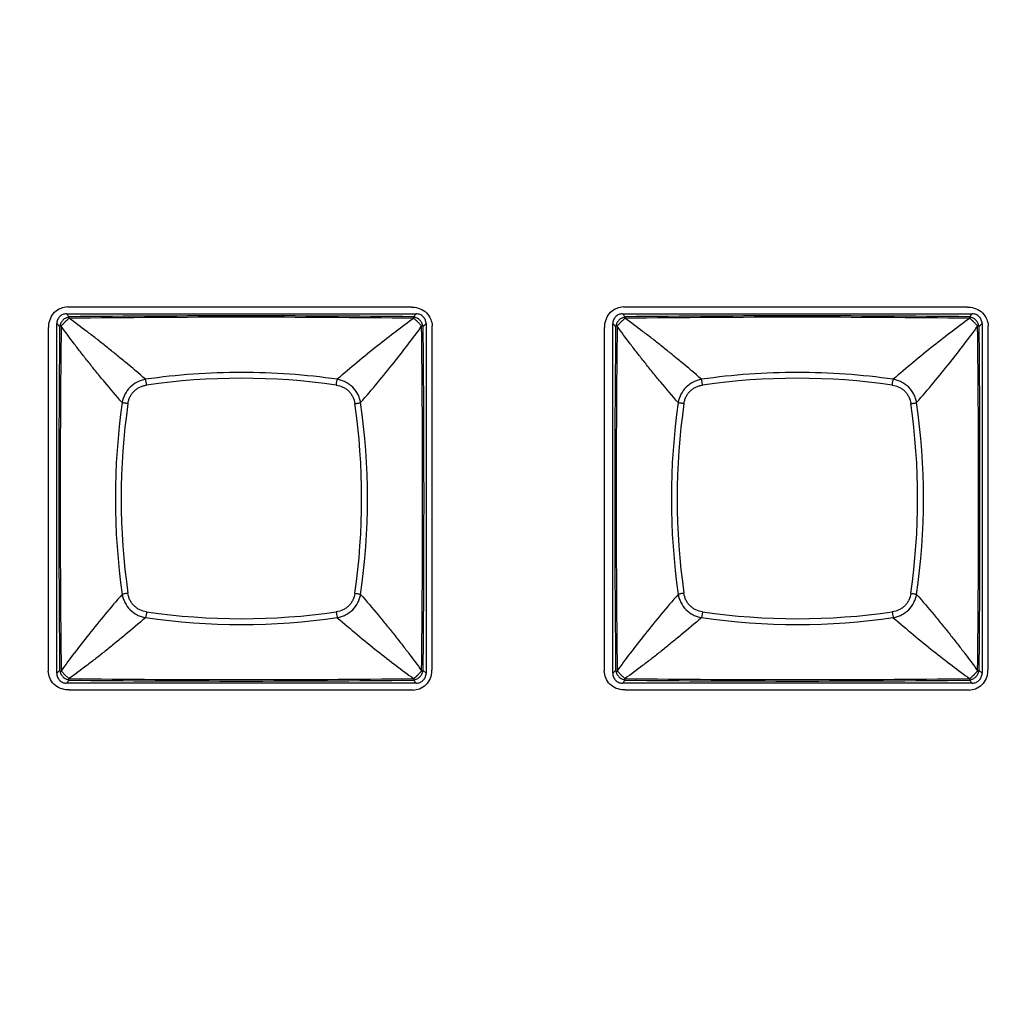
# Model space of a CAD drawing. Units: millimetres. Extents: x 16922 to 18643, y -9887 to -9011.
# Drawn here: x 17547 to 17597, y -9325 to -9276 of the extents above; entities that cross this region are included whole.
import ezdxf

# ---------------------------------------------------------------- set-up
doc = ezdxf.new("R2010")
doc.units = ezdxf.units.MM
doc.header["$LTSCALE"] = 30.734
doc.header["$PDMODE"] = 3
doc.header["$PDSIZE"] = 8
doc.layers.get('0').update_dxf_attribs({"linetype": 'CONTINUOUS'})
doc.layers.get('Defpoints').update_dxf_attribs({"linetype": 'CONTINUOUS'})
doc.dimstyles.get("Standard").update_dxf_attribs({"dimscale": 5, "dimtxt": 3.5, "dimasz": 2.5, "dimexe": 1.5, "dimexo": 1, "dimtad": 1, "dimdec": 1, "dimdsep": 46, "dimtxsty": 'Standard', "dimcen": 0.09, "dimadec": 0, "dimazin": 0, "dimtp": 0.1, "dimtm": 0.1, "dimtfac": 1, "dimtdec": 1, "dimtofl": 0, "dimtmove": 0, "dimatfit": 3, "dimfxl": 1, "dimtolj": 1, "dimarcsym": 0})

# ---------------------------------------------------------------- blocks, each defined once
blk = doc.blocks.new('*D0')
at = {"color": 0, "lineweight": -2, "transparency": 16777216}
for p, q in [((16985.862, -9373.125), (16985.862, -9176.532)), ((17772.534, -9373.125), (17772.534, -9176.532)), ((16998.362, -9184.032), (17760.034, -9184.032))]:
    blk.add_line(p, q, dxfattribs=at)
at = {"color": 0, "transparency": 16777216}
for points in [[(16998.362, -9181.948), (16998.362, -9186.115), (16985.862, -9184.032)], [(17760.034, -9181.948), (17760.034, -9186.115), (17772.534, -9184.032)]]:
    blk.add_solid(points, dxfattribs=at)
at = {"layer": 'Defpoints', "color": 0, "transparency": 16777216}
for p in [(17772.534, -9184.032), (16985.862, -9378.125), (17772.534, -9378.125)]:
    blk.add_point(p, dxfattribs=at)
at = {"color": 0, "lineweight": 13, "transparency": 16777216, "insert": (17379.198, -9172.057), "char_height": 17.5, "attachment_point": 5}
blk.add_mtext('\\A1;787', dxfattribs=at)

msp = doc.modelspace()

# ---------------------------------------------------------------- linework, layer by layer
at = {"color": 7, "linetype": 'Continuous'}
for p, q in [((17549.49, -9290.894), (17567.105, -9290.894)), ((17549.632, -9291.04), (17549.49, -9290.894)), ((17549.537, -9290.545), (17566.861, -9290.545)), ((17566.963, -9291.04), (17567.105, -9290.894)), ((17577.49, -9290.894), (17595.105, -9290.894)), ((17577.632, -9291.04), (17577.49, -9290.894)), ((17577.537, -9290.545), (17594.861, -9290.545)), ((17594.963, -9291.04), (17595.105, -9290.894)), ((17548.998, -9309.001), (17548.998, -9291.387)), ((17549.144, -9291.528), (17548.998, -9291.387)), ((17566.973, -9291.12), (17566.995, -9291.112)), ((17567.598, -9291.387), (17567.452, -9291.528)), ((17567.598, -9291.387), (17567.598, -9309.001)), ((17576.998, -9309.001), (17576.998, -9291.387)), ((17577.144, -9291.528), (17576.998, -9291.387)), ((17594.973, -9291.12), (17594.995, -9291.112)), ((17595.598, -9291.387), (17595.452, -9291.528)), ((17595.598, -9291.387), (17595.598, -9309.001)), ((17548.588, -9308.899), (17548.588, -9291.576)), ((17549.224, -9291.519), (17549.216, -9291.496)), ((17567.892, -9291.495), (17567.892, -9308.818)), ((17576.588, -9308.899), (17576.588, -9291.576)), ((17577.224, -9291.519), (17577.216, -9291.496)), ((17595.892, -9291.495), (17595.892, -9308.818)), ((17549.144, -9308.86), (17548.998, -9309.001)), ((17567.452, -9308.86), (17567.598, -9309.001)), ((17577.144, -9308.86), (17576.998, -9309.001)), ((17595.452, -9308.86), (17595.598, -9309.001)), ((17549.632, -9309.348), (17549.49, -9309.494)), ((17567.105, -9309.494), (17549.49, -9309.494)), ((17549.622, -9309.268), (17549.6, -9309.276)), ((17566.963, -9309.348), (17567.105, -9309.494)), ((17566.996, -9309.276), (17566.973, -9309.268)), ((17577.632, -9309.348), (17577.49, -9309.494)), ((17595.105, -9309.494), (17577.49, -9309.494)), ((17577.622, -9309.268), (17577.6, -9309.276)), ((17594.963, -9309.348), (17595.105, -9309.494)), ((17594.996, -9309.276), (17594.973, -9309.268)), ((17566.942, -9309.849), (17549.619, -9309.849)), ((17594.942, -9309.849), (17577.619, -9309.849))]:
    msp.add_line(p, q, dxfattribs=at)
for centre, radius, start, end in [((17549.039, -9292.832), 1.808, 71.193, 71.9326), ((17558.297, -9998.054), 706.988, 89.296884, 90.703039), ((17558.298, -10193.584), 902.586, 89.449914, 90.55011), ((17577.039, -9292.832), 1.808, 71.193, 71.9326), ((17586.297, -9998.054), 706.988, 89.296884, 90.703039), ((17586.298, -10193.584), 902.586, 89.449914, 90.55011), ((18451.675, -9300.194), 902.573, 179.449906, 180.550118), ((18255.945, -9300.194), 706.775, 179.296705, 180.703285), ((17564.63, -9290.594), 2.893, 341.3581, 341.8209), ((16860.152, -9300.194), 707.273, 359.297229, 0.702817), ((16664.933, -9300.194), 902.561, 359.449871, 0.550096), ((18479.675, -9300.194), 902.573, 179.449906, 180.550118), ((18283.945, -9300.194), 706.775, 179.296705, 180.703285), ((17592.63, -9290.594), 2.893, 341.3581, 341.8209), ((16888.152, -9300.194), 707.273, 359.297229, 0.702817), ((16692.933, -9300.194), 902.561, 359.449871, 0.550096), ((17558.298, -9327.669), 33.531, 81.8111, 98.1889), ((17586.298, -9327.669), 33.531, 81.8111, 98.1889), ((17586.043, -9300.194), 34.093, 171.8551, 188.1449), ((17585.773, -9300.194), 33.531, 171.8111, 188.1889), ((17530.823, -9300.194), 33.531, 351.8111, 8.1889), ((17530.553, -9300.194), 34.094, 351.8551, 8.1449), ((17614.043, -9300.194), 34.093, 171.8551, 188.1449), ((17613.773, -9300.194), 33.531, 171.8111, 188.1889), ((17558.823, -9300.194), 33.531, 351.8111, 8.1889), ((17558.553, -9300.194), 34.094, 351.8551, 8.1449), ((17558.298, -9272.449), 34.093, 261.8551, 278.145), ((17558.298, -9272.719), 33.531, 261.8111, 278.1889), ((17586.298, -9272.449), 34.093, 261.8551, 278.145), ((17586.298, -9272.719), 33.531, 261.8111, 278.1889), ((17549.447, -9308.702), 0.341, 207.4212, 211.7926), ((17553.624, -9310.358), 4.646, 161.3072, 161.5945), ((17564.095, -9309.972), 3.457, 18.2208, 18.6077), ((17577.447, -9308.702), 0.341, 207.4212, 211.7926), ((17581.624, -9310.358), 4.646, 161.3072, 161.5945), ((17592.095, -9309.972), 3.457, 18.2208, 18.6077), ((17558.297, -8602.151), 707.17, 269.297124, 270.702915), ((17558.298, -8406.672), 902.718, 269.449986, 270.550021), ((17586.297, -8602.151), 707.17, 269.297124, 270.702915), ((17586.298, -8406.672), 902.718, 269.449986, 270.550021)]:
    msp.add_arc(centre, radius, start, end, dxfattribs=at)
for points, knots in [([(17548.604, -9291.575), (17548.603, -9291.557), (17548.596, -9291.276), (17548.759, -9290.868), (17549.189, -9290.59), (17549.426, -9290.538), (17549.537, -9290.532)], [0, 0, 0, 0, 0.035484, 0.536531, 0.787054, 1, 1, 1, 1]), ([(17549.49, -9290.894), (17549.426, -9290.894), (17549.296, -9290.919), (17549.132, -9291.028), (17549.023, -9291.193), (17548.998, -9291.323), (17548.998, -9291.387)], [0, 0, 0, 0, 0.250057, 0.500008, 0.749957, 1, 1, 1, 1]), ([(17566.861, -9290.562), (17566.88, -9290.561), (17567.161, -9290.553), (17567.569, -9290.716), (17567.847, -9291.147), (17567.899, -9291.384), (17567.905, -9291.494)], [0, 0, 0, 0, 0.035484, 0.536531, 0.787054, 1, 1, 1, 1]), ([(17567.598, -9291.387), (17567.598, -9291.323), (17567.573, -9291.193), (17567.463, -9291.028), (17567.299, -9290.919), (17567.169, -9290.894), (17567.105, -9290.894)], [0, 0, 0, 0, 0.250055, 0.500007, 0.749955, 1, 1, 1, 1]), ([(17576.604, -9291.575), (17576.603, -9291.557), (17576.596, -9291.276), (17576.759, -9290.868), (17577.189, -9290.59), (17577.426, -9290.538), (17577.537, -9290.532)], [0, 0, 0, 0, 0.035484, 0.536531, 0.787054, 1, 1, 1, 1]), ([(17577.49, -9290.894), (17577.426, -9290.894), (17577.296, -9290.919), (17577.132, -9291.028), (17577.023, -9291.193), (17576.998, -9291.323), (17576.998, -9291.387)], [0, 0, 0, 0, 0.250057, 0.500008, 0.749957, 1, 1, 1, 1]), ([(17594.861, -9290.562), (17594.88, -9290.561), (17595.161, -9290.553), (17595.569, -9290.716), (17595.847, -9291.147), (17595.899, -9291.384), (17595.905, -9291.494)], [0, 0, 0, 0, 0.035484, 0.536531, 0.787054, 1, 1, 1, 1]), ([(17595.598, -9291.387), (17595.598, -9291.323), (17595.573, -9291.193), (17595.463, -9291.028), (17595.299, -9290.919), (17595.169, -9290.894), (17595.105, -9290.894)], [0, 0, 0, 0, 0.250055, 0.500007, 0.749955, 1, 1, 1, 1]), ([(17549.609, -9291.053), (17549.584, -9291.058), (17549.53, -9291.072), (17549.425, -9291.115), (17549.304, -9291.2), (17549.218, -9291.321), (17549.175, -9291.427), (17549.162, -9291.48), (17549.156, -9291.506)], [0, 0, 0, 0, 0.116651, 0.24245, 0.500005, 0.757561, 0.883357, 1, 1, 1, 1]), ([(17549.471, -9291.247), (17549.465, -9291.254), (17549.451, -9291.266), (17549.43, -9291.285), (17549.41, -9291.305), (17549.39, -9291.325), (17549.371, -9291.346), (17549.352, -9291.366), (17549.334, -9291.385), (17549.317, -9291.404), (17549.301, -9291.422), (17549.283, -9291.444), (17549.263, -9291.466), (17549.239, -9291.486), (17549.223, -9291.494), (17549.216, -9291.497)], [0, 0, 0, 0, 0.076092, 0.155638, 0.234558, 0.313959, 0.392802, 0.469768, 0.543612, 0.614107, 0.68158, 0.745067, 0.853581, 0.936345, 1, 1, 1, 1]), ([(17549.6, -9291.112), (17549.598, -9291.117), (17549.594, -9291.126), (17549.586, -9291.139), (17549.574, -9291.154), (17549.551, -9291.176), (17549.516, -9291.207), (17549.486, -9291.233), (17549.471, -9291.247)], [0, 0, 0, 0, 0.07246, 0.155499, 0.25529, 0.373551, 0.660994, 1, 1, 1, 1]), ([(17549.609, -9291.053), (17549.604, -9291.056), (17549.598, -9291.062), (17549.593, -9291.072), (17549.591, -9291.08), (17549.591, -9291.086), (17549.591, -9291.091), (17549.592, -9291.095), (17549.593, -9291.1), (17549.594, -9291.103), (17549.595, -9291.106), (17549.596, -9291.108), (17549.597, -9291.109), (17549.598, -9291.11), (17549.599, -9291.111), (17549.6, -9291.112), (17549.6, -9291.112), (17549.6, -9291.112)], [0, 0, 0, 0, 0.260963, 0.373209, 0.483416, 0.596225, 0.654791, 0.715327, 0.778334, 0.844552, 0.879295, 0.9156, 0.934527, 0.954562, 0.97503, 0.989268, 1, 1, 1, 1]), ([(17549.632, -9291.04), (17549.626, -9291.043), (17549.619, -9291.047), (17549.611, -9291.052), (17549.609, -9291.053)], [0, 0, 0, 0, 0.746369, 1, 1, 1, 1]), ([(17553.468, -9294.189), (17553.127, -9293.891), (17552.617, -9293.459), (17551.938, -9292.902), (17551.451, -9292.509), (17550.975, -9292.134), (17550.37, -9291.67), (17549.919, -9291.335), (17549.622, -9291.12)], [0, 0, 0, 0, 0.275903, 0.407596, 0.534884, 0.65781, 0.776419, 1, 1, 1, 1]), ([(17566.973, -9291.12), (17566.675, -9291.335), (17566.063, -9291.79), (17564.769, -9292.798), (17563.791, -9293.614), (17563.128, -9294.189)], [0, 0, 0, 0, 0.223645, 0.46514, 1, 1, 1, 1]), ([(17566.986, -9291.053), (17566.984, -9291.052), (17566.977, -9291.047), (17566.969, -9291.043), (17566.963, -9291.04)], [0, 0, 0, 0, 0.253846, 1, 1, 1, 1]), ([(17567.439, -9291.506), (17567.433, -9291.48), (17567.42, -9291.426), (17567.377, -9291.321), (17567.291, -9291.2), (17567.171, -9291.115), (17567.065, -9291.072), (17567.012, -9291.058), (17566.986, -9291.053)], [0, 0, 0, 0, 0.116698, 0.242484, 0.500006, 0.757528, 0.883311, 1, 1, 1, 1]), ([(17566.995, -9291.112), (17566.995, -9291.112), (17566.996, -9291.112), (17566.998, -9291.11), (17566.999, -9291.108), (17567.001, -9291.104), (17567.003, -9291.1), (17567.004, -9291.094), (17567.005, -9291.087), (17567.004, -9291.077), (17566.999, -9291.064), (17566.991, -9291.056), (17566.986, -9291.053)], [0, 0, 0, 0, 0.02478, 0.045845, 0.084597, 0.155569, 0.221827, 0.284889, 0.404008, 0.516971, 0.738595, 1, 1, 1, 1]), ([(17567.245, -9291.368), (17567.233, -9291.354), (17567.207, -9291.327), (17567.174, -9291.293), (17567.146, -9291.267), (17567.126, -9291.249), (17567.107, -9291.231), (17567.082, -9291.208), (17567.054, -9291.185), (17567.025, -9291.159), (17567.006, -9291.135), (17566.998, -9291.119), (17566.995, -9291.112)], [0, 0, 0, 0, 0.155262, 0.314192, 0.392991, 0.470007, 0.543922, 0.61454, 0.745705, 0.854077, 0.93627, 1, 1, 1, 1]), ([(17567.379, -9291.497), (17567.375, -9291.495), (17567.366, -9291.491), (17567.353, -9291.482), (17567.338, -9291.47), (17567.316, -9291.448), (17567.285, -9291.413), (17567.26, -9291.383), (17567.245, -9291.368)], [0, 0, 0, 0, 0.072516, 0.155567, 0.255184, 0.373261, 0.661, 1, 1, 1, 1]), ([(17577.609, -9291.053), (17577.584, -9291.058), (17577.53, -9291.072), (17577.425, -9291.115), (17577.304, -9291.2), (17577.218, -9291.321), (17577.175, -9291.427), (17577.162, -9291.48), (17577.156, -9291.506)], [0, 0, 0, 0, 0.116651, 0.24245, 0.500005, 0.757561, 0.883357, 1, 1, 1, 1]), ([(17577.471, -9291.247), (17577.465, -9291.254), (17577.451, -9291.266), (17577.43, -9291.285), (17577.41, -9291.305), (17577.39, -9291.325), (17577.371, -9291.346), (17577.352, -9291.366), (17577.334, -9291.385), (17577.317, -9291.404), (17577.301, -9291.422), (17577.283, -9291.444), (17577.263, -9291.466), (17577.239, -9291.486), (17577.223, -9291.494), (17577.216, -9291.497)], [0, 0, 0, 0, 0.076092, 0.155638, 0.234558, 0.313959, 0.392802, 0.469768, 0.543612, 0.614107, 0.68158, 0.745067, 0.853581, 0.936345, 1, 1, 1, 1]), ([(17577.6, -9291.112), (17577.598, -9291.117), (17577.594, -9291.126), (17577.586, -9291.139), (17577.574, -9291.154), (17577.551, -9291.176), (17577.516, -9291.207), (17577.486, -9291.233), (17577.471, -9291.247)], [0, 0, 0, 0, 0.07246, 0.155499, 0.25529, 0.373551, 0.660994, 1, 1, 1, 1]), ([(17577.609, -9291.053), (17577.604, -9291.056), (17577.598, -9291.062), (17577.593, -9291.072), (17577.591, -9291.08), (17577.591, -9291.086), (17577.591, -9291.091), (17577.592, -9291.095), (17577.593, -9291.1), (17577.594, -9291.103), (17577.595, -9291.106), (17577.596, -9291.108), (17577.597, -9291.109), (17577.598, -9291.11), (17577.599, -9291.111), (17577.6, -9291.112), (17577.6, -9291.112), (17577.6, -9291.112)], [0, 0, 0, 0, 0.260963, 0.373209, 0.483416, 0.596225, 0.654791, 0.715327, 0.778334, 0.844552, 0.879295, 0.9156, 0.934527, 0.954562, 0.97503, 0.989268, 1, 1, 1, 1]), ([(17577.632, -9291.04), (17577.626, -9291.043), (17577.619, -9291.047), (17577.611, -9291.052), (17577.609, -9291.053)], [0, 0, 0, 0, 0.746369, 1, 1, 1, 1]), ([(17581.468, -9294.189), (17581.127, -9293.891), (17580.617, -9293.459), (17579.938, -9292.902), (17579.451, -9292.509), (17578.975, -9292.134), (17578.37, -9291.67), (17577.919, -9291.335), (17577.622, -9291.12)], [0, 0, 0, 0, 0.275903, 0.407596, 0.534884, 0.65781, 0.776419, 1, 1, 1, 1]), ([(17594.973, -9291.12), (17594.675, -9291.335), (17594.063, -9291.79), (17592.769, -9292.798), (17591.791, -9293.614), (17591.128, -9294.189)], [0, 0, 0, 0, 0.223645, 0.46514, 1, 1, 1, 1]), ([(17594.986, -9291.053), (17594.984, -9291.052), (17594.977, -9291.047), (17594.969, -9291.043), (17594.963, -9291.04)], [0, 0, 0, 0, 0.253846, 1, 1, 1, 1]), ([(17595.439, -9291.506), (17595.433, -9291.48), (17595.42, -9291.426), (17595.377, -9291.321), (17595.291, -9291.2), (17595.171, -9291.115), (17595.065, -9291.072), (17595.012, -9291.058), (17594.986, -9291.053)], [0, 0, 0, 0, 0.116698, 0.242484, 0.500006, 0.757528, 0.883311, 1, 1, 1, 1]), ([(17594.995, -9291.112), (17594.995, -9291.112), (17594.996, -9291.112), (17594.998, -9291.11), (17594.999, -9291.108), (17595.001, -9291.104), (17595.003, -9291.1), (17595.004, -9291.094), (17595.005, -9291.087), (17595.004, -9291.077), (17594.999, -9291.064), (17594.991, -9291.056), (17594.986, -9291.053)], [0, 0, 0, 0, 0.02478, 0.045845, 0.084597, 0.155569, 0.221827, 0.284889, 0.404008, 0.516971, 0.738595, 1, 1, 1, 1]), ([(17595.245, -9291.368), (17595.233, -9291.354), (17595.207, -9291.327), (17595.174, -9291.293), (17595.146, -9291.267), (17595.126, -9291.249), (17595.107, -9291.231), (17595.082, -9291.208), (17595.054, -9291.185), (17595.025, -9291.159), (17595.006, -9291.135), (17594.998, -9291.119), (17594.995, -9291.112)], [0, 0, 0, 0, 0.155262, 0.314192, 0.392991, 0.470007, 0.543922, 0.61454, 0.745705, 0.854077, 0.93627, 1, 1, 1, 1]), ([(17595.379, -9291.497), (17595.375, -9291.495), (17595.366, -9291.491), (17595.353, -9291.482), (17595.338, -9291.47), (17595.316, -9291.448), (17595.285, -9291.413), (17595.26, -9291.383), (17595.245, -9291.368)], [0, 0, 0, 0, 0.072516, 0.155567, 0.255184, 0.373261, 0.661, 1, 1, 1, 1]), ([(17549.156, -9291.506), (17549.155, -9291.508), (17549.151, -9291.515), (17549.147, -9291.523), (17549.144, -9291.528)], [0, 0, 0, 0, 0.253953, 1, 1, 1, 1]), ([(17549.214, -9291.495), (17549.212, -9291.492), (17549.206, -9291.49), (17549.195, -9291.487), (17549.182, -9291.487), (17549.167, -9291.493), (17549.16, -9291.501), (17549.156, -9291.506)], [0, 0, 0, 0, 0.146182, 0.274998, 0.508001, 0.733475, 1, 1, 1, 1]), ([(17552.293, -9295.364), (17551.995, -9295.023), (17551.563, -9294.513), (17551.006, -9293.835), (17550.613, -9293.347), (17550.238, -9292.872), (17549.773, -9292.267), (17549.439, -9291.816), (17549.224, -9291.519)], [0, 0, 0, 0, 0.275904, 0.407595, 0.534883, 0.65781, 0.776419, 1, 1, 1, 1]), ([(17564.302, -9295.364), (17564.877, -9294.701), (17565.694, -9293.723), (17566.702, -9292.429), (17567.157, -9291.816), (17567.372, -9291.519)], [0, 0, 0, 0, 0.534861, 0.776357, 1, 1, 1, 1]), ([(17567.439, -9291.506), (17567.436, -9291.501), (17567.428, -9291.492), (17567.412, -9291.487), (17567.398, -9291.487), (17567.387, -9291.491), (17567.381, -9291.494), (17567.379, -9291.497)], [0, 0, 0, 0, 0.261997, 0.484276, 0.716272, 0.845968, 1, 1, 1, 1]), ([(17567.452, -9291.528), (17567.449, -9291.523), (17567.445, -9291.515), (17567.44, -9291.508), (17567.439, -9291.506)], [0, 0, 0, 0, 0.746596, 1, 1, 1, 1]), ([(17577.156, -9291.506), (17577.155, -9291.508), (17577.151, -9291.515), (17577.147, -9291.523), (17577.144, -9291.528)], [0, 0, 0, 0, 0.253953, 1, 1, 1, 1]), ([(17577.214, -9291.495), (17577.212, -9291.492), (17577.206, -9291.49), (17577.195, -9291.487), (17577.182, -9291.487), (17577.167, -9291.493), (17577.16, -9291.501), (17577.156, -9291.506)], [0, 0, 0, 0, 0.146182, 0.274998, 0.508001, 0.733475, 1, 1, 1, 1]), ([(17580.293, -9295.364), (17579.995, -9295.023), (17579.563, -9294.513), (17579.006, -9293.835), (17578.613, -9293.347), (17578.238, -9292.872), (17577.773, -9292.267), (17577.439, -9291.816), (17577.224, -9291.519)], [0, 0, 0, 0, 0.275904, 0.407595, 0.534883, 0.65781, 0.776419, 1, 1, 1, 1]), ([(17592.302, -9295.364), (17592.877, -9294.701), (17593.694, -9293.723), (17594.702, -9292.429), (17595.157, -9291.816), (17595.372, -9291.519)], [0, 0, 0, 0, 0.534861, 0.776357, 1, 1, 1, 1]), ([(17595.439, -9291.506), (17595.436, -9291.501), (17595.428, -9291.492), (17595.412, -9291.487), (17595.398, -9291.487), (17595.387, -9291.491), (17595.381, -9291.494), (17595.379, -9291.497)], [0, 0, 0, 0, 0.261997, 0.484276, 0.716272, 0.845968, 1, 1, 1, 1]), ([(17595.452, -9291.528), (17595.449, -9291.523), (17595.445, -9291.515), (17595.44, -9291.508), (17595.439, -9291.506)], [0, 0, 0, 0, 0.746596, 1, 1, 1, 1]), ([(17563.128, -9294.189), (17562.33, -9294.075), (17560.722, -9293.903), (17558.298, -9293.817), (17555.873, -9293.903), (17554.266, -9294.075), (17553.468, -9294.189)], [0, 0, 0, 0, 0.249662, 0.5, 0.750338, 1, 1, 1, 1]), ([(17591.128, -9294.189), (17590.33, -9294.075), (17588.722, -9293.903), (17586.298, -9293.817), (17583.873, -9293.903), (17582.266, -9294.075), (17581.468, -9294.189)], [0, 0, 0, 0, 0.249662, 0.5, 0.750338, 1, 1, 1, 1]), ([(17553.467, -9294.189), (17553.323, -9294.215), (17553.039, -9294.309), (17552.676, -9294.573), (17552.413, -9294.936), (17552.319, -9295.22), (17552.293, -9295.364)], [0, 0, 0, 0, 0.24923, 0.500035, 0.750827, 1, 1, 1, 1]), ([(17553.522, -9294.48), (17553.515, -9294.425), (17553.503, -9294.346), (17553.483, -9294.249), (17553.473, -9294.208), (17553.467, -9294.19)], [0, 0, 0, 0, 0.566089, 0.809647, 1, 1, 1, 1]), ([(17563.074, -9294.48), (17563.081, -9294.425), (17563.093, -9294.346), (17563.112, -9294.249), (17563.123, -9294.207), (17563.128, -9294.189)], [0, 0, 0, 0, 0.566173, 0.809715, 1, 1, 1, 1]), ([(17564.302, -9295.364), (17564.289, -9295.292), (17564.253, -9295.149), (17564.139, -9294.876), (17563.919, -9294.572), (17563.615, -9294.353), (17563.343, -9294.239), (17563.2, -9294.202), (17563.128, -9294.189)], [0, 0, 0, 0, 0.12448, 0.249564, 0.500035, 0.750491, 0.87554, 1, 1, 1, 1]), ([(17581.467, -9294.189), (17581.323, -9294.215), (17581.039, -9294.309), (17580.676, -9294.573), (17580.413, -9294.936), (17580.319, -9295.22), (17580.293, -9295.364)], [0, 0, 0, 0, 0.24923, 0.500035, 0.750827, 1, 1, 1, 1]), ([(17581.522, -9294.48), (17581.515, -9294.425), (17581.503, -9294.346), (17581.483, -9294.249), (17581.473, -9294.208), (17581.467, -9294.19)], [0, 0, 0, 0, 0.566089, 0.809647, 1, 1, 1, 1]), ([(17591.074, -9294.48), (17591.081, -9294.425), (17591.093, -9294.346), (17591.112, -9294.249), (17591.123, -9294.207), (17591.128, -9294.189)], [0, 0, 0, 0, 0.566173, 0.809715, 1, 1, 1, 1]), ([(17592.302, -9295.364), (17592.289, -9295.292), (17592.253, -9295.149), (17592.139, -9294.876), (17591.919, -9294.572), (17591.615, -9294.353), (17591.343, -9294.239), (17591.2, -9294.202), (17591.128, -9294.189)], [0, 0, 0, 0, 0.12448, 0.249564, 0.500035, 0.750491, 0.87554, 1, 1, 1, 1]), ([(17552.584, -9295.418), (17552.595, -9295.359), (17552.613, -9295.272), (17552.65, -9295.159), (17552.685, -9295.077), (17552.727, -9294.998), (17552.792, -9294.898), (17552.888, -9294.784), (17553.002, -9294.688), (17553.102, -9294.623), (17553.181, -9294.581), (17553.263, -9294.546), (17553.376, -9294.509), (17553.463, -9294.491), (17553.521, -9294.481)], [0, 0, 0, 0, 0.124777, 0.187179, 0.249646, 0.312229, 0.374873, 0.500013, 0.625142, 0.687782, 0.750364, 0.812832, 0.87523, 1, 1, 1, 1]), ([(17563.074, -9294.48), (17563.191, -9294.497), (17563.365, -9294.548), (17563.57, -9294.669), (17563.708, -9294.784), (17563.823, -9294.921), (17563.943, -9295.127), (17563.994, -9295.301), (17564.011, -9295.418)], [0, 0, 0, 0, 0.249396, 0.374631, 0.500013, 0.625389, 0.75062, 1, 1, 1, 1]), ([(17580.584, -9295.418), (17580.595, -9295.359), (17580.613, -9295.272), (17580.65, -9295.159), (17580.685, -9295.077), (17580.727, -9294.998), (17580.792, -9294.898), (17580.888, -9294.784), (17581.002, -9294.688), (17581.102, -9294.623), (17581.181, -9294.581), (17581.263, -9294.546), (17581.376, -9294.509), (17581.463, -9294.491), (17581.521, -9294.481)], [0, 0, 0, 0, 0.124777, 0.187179, 0.249646, 0.312229, 0.374873, 0.500013, 0.625142, 0.687782, 0.750364, 0.812832, 0.87523, 1, 1, 1, 1]), ([(17591.074, -9294.48), (17591.191, -9294.497), (17591.365, -9294.548), (17591.57, -9294.669), (17591.708, -9294.784), (17591.823, -9294.921), (17591.943, -9295.127), (17591.994, -9295.301), (17592.011, -9295.418)], [0, 0, 0, 0, 0.249396, 0.374631, 0.500013, 0.625389, 0.75062, 1, 1, 1, 1]), ([(17552.584, -9295.418), (17552.529, -9295.411), (17552.45, -9295.399), (17552.353, -9295.38), (17552.311, -9295.369), (17552.293, -9295.364)], [0, 0, 0, 0, 0.566091, 0.809648, 1, 1, 1, 1]), ([(17564.011, -9295.418), (17564.067, -9295.411), (17564.146, -9295.399), (17564.243, -9295.379), (17564.284, -9295.369), (17564.302, -9295.364)], [0, 0, 0, 0, 0.566178, 0.809719, 1, 1, 1, 1]), ([(17580.584, -9295.418), (17580.529, -9295.411), (17580.45, -9295.399), (17580.353, -9295.38), (17580.311, -9295.369), (17580.293, -9295.364)], [0, 0, 0, 0, 0.566091, 0.809648, 1, 1, 1, 1]), ([(17592.011, -9295.418), (17592.067, -9295.411), (17592.146, -9295.399), (17592.243, -9295.379), (17592.284, -9295.369), (17592.302, -9295.364)], [0, 0, 0, 0, 0.566178, 0.809719, 1, 1, 1, 1]), ([(17552.293, -9305.024), (17551.718, -9305.687), (17550.902, -9306.665), (17549.893, -9307.959), (17549.438, -9308.572), (17549.224, -9308.869)], [0, 0, 0, 0, 0.534861, 0.776357, 1, 1, 1, 1]), ([(17552.584, -9304.97), (17552.529, -9304.977), (17552.449, -9304.989), (17552.353, -9305.009), (17552.311, -9305.019), (17552.293, -9305.024)], [0, 0, 0, 0, 0.566178, 0.809719, 1, 1, 1, 1]), ([(17552.293, -9305.024), (17552.306, -9305.096), (17552.343, -9305.239), (17552.456, -9305.512), (17552.676, -9305.816), (17552.98, -9306.035), (17553.252, -9306.149), (17553.395, -9306.186), (17553.467, -9306.199)], [0, 0, 0, 0, 0.12448, 0.249565, 0.500035, 0.750491, 0.87554, 1, 1, 1, 1]), ([(17553.522, -9305.908), (17553.405, -9305.891), (17553.23, -9305.84), (17553.025, -9305.72), (17552.888, -9305.604), (17552.772, -9305.467), (17552.652, -9305.261), (17552.601, -9305.087), (17552.584, -9304.97)], [0, 0, 0, 0, 0.249397, 0.374631, 0.500013, 0.62539, 0.75062, 1, 1, 1, 1]), ([(17564.011, -9304.97), (17563.994, -9305.087), (17563.943, -9305.261), (17563.823, -9305.467), (17563.708, -9305.604), (17563.57, -9305.72), (17563.365, -9305.84), (17563.191, -9305.891), (17563.074, -9305.908)], [0, 0, 0, 0, 0.249397, 0.374631, 0.500013, 0.62539, 0.75062, 1, 1, 1, 1]), ([(17563.128, -9306.199), (17563.2, -9306.186), (17563.343, -9306.149), (17563.615, -9306.035), (17563.919, -9305.816), (17564.139, -9305.512), (17564.253, -9305.239), (17564.289, -9305.096), (17564.302, -9305.024)], [0, 0, 0, 0, 0.12448, 0.249565, 0.500035, 0.750491, 0.87554, 1, 1, 1, 1]), ([(17564.011, -9304.97), (17564.067, -9304.977), (17564.146, -9304.989), (17564.243, -9305.009), (17564.284, -9305.019), (17564.302, -9305.024)], [0, 0, 0, 0, 0.566091, 0.809648, 1, 1, 1, 1]), ([(17564.302, -9305.024), (17564.6, -9305.365), (17565.033, -9305.875), (17565.59, -9306.553), (17565.983, -9307.041), (17566.357, -9307.516), (17566.822, -9308.121), (17567.156, -9308.572), (17567.372, -9308.869)], [0, 0, 0, 0, 0.275904, 0.407595, 0.534883, 0.65781, 0.776419, 1, 1, 1, 1]), ([(17580.293, -9305.024), (17579.718, -9305.687), (17578.902, -9306.665), (17577.893, -9307.959), (17577.438, -9308.572), (17577.224, -9308.869)], [0, 0, 0, 0, 0.534861, 0.776357, 1, 1, 1, 1]), ([(17580.584, -9304.97), (17580.529, -9304.977), (17580.449, -9304.989), (17580.353, -9305.009), (17580.311, -9305.019), (17580.293, -9305.024)], [0, 0, 0, 0, 0.566178, 0.809719, 1, 1, 1, 1]), ([(17580.293, -9305.024), (17580.306, -9305.096), (17580.343, -9305.239), (17580.456, -9305.512), (17580.676, -9305.816), (17580.98, -9306.035), (17581.252, -9306.149), (17581.395, -9306.186), (17581.467, -9306.199)], [0, 0, 0, 0, 0.12448, 0.249565, 0.500035, 0.750491, 0.87554, 1, 1, 1, 1]), ([(17581.522, -9305.908), (17581.405, -9305.891), (17581.23, -9305.84), (17581.025, -9305.72), (17580.888, -9305.604), (17580.772, -9305.467), (17580.652, -9305.261), (17580.601, -9305.087), (17580.584, -9304.97)], [0, 0, 0, 0, 0.249397, 0.374631, 0.500013, 0.62539, 0.75062, 1, 1, 1, 1]), ([(17592.011, -9304.97), (17591.994, -9305.087), (17591.943, -9305.261), (17591.823, -9305.467), (17591.708, -9305.604), (17591.57, -9305.72), (17591.365, -9305.84), (17591.191, -9305.891), (17591.074, -9305.908)], [0, 0, 0, 0, 0.249397, 0.374631, 0.500013, 0.62539, 0.75062, 1, 1, 1, 1]), ([(17591.128, -9306.199), (17591.2, -9306.186), (17591.343, -9306.149), (17591.615, -9306.035), (17591.919, -9305.816), (17592.139, -9305.512), (17592.253, -9305.239), (17592.289, -9305.096), (17592.302, -9305.024)], [0, 0, 0, 0, 0.12448, 0.249565, 0.500035, 0.750491, 0.87554, 1, 1, 1, 1]), ([(17592.011, -9304.97), (17592.067, -9304.977), (17592.146, -9304.989), (17592.243, -9305.009), (17592.284, -9305.019), (17592.302, -9305.024)], [0, 0, 0, 0, 0.566091, 0.809648, 1, 1, 1, 1]), ([(17592.302, -9305.024), (17592.6, -9305.365), (17593.033, -9305.875), (17593.59, -9306.553), (17593.983, -9307.041), (17594.357, -9307.516), (17594.822, -9308.121), (17595.156, -9308.572), (17595.372, -9308.869)], [0, 0, 0, 0, 0.275904, 0.407595, 0.534883, 0.65781, 0.776419, 1, 1, 1, 1]), ([(17553.468, -9306.199), (17553.127, -9306.497), (17552.617, -9306.929), (17551.938, -9307.486), (17551.451, -9307.879), (17550.975, -9308.254), (17550.37, -9308.719), (17549.919, -9309.053), (17549.622, -9309.268)], [0, 0, 0, 0, 0.275904, 0.407595, 0.534883, 0.65781, 0.776419, 1, 1, 1, 1]), ([(17553.522, -9305.908), (17553.515, -9305.963), (17553.503, -9306.042), (17553.483, -9306.139), (17553.473, -9306.181), (17553.467, -9306.199)], [0, 0, 0, 0, 0.566091, 0.809648, 1, 1, 1, 1]), ([(17563.074, -9305.908), (17563.081, -9305.963), (17563.093, -9306.042), (17563.112, -9306.139), (17563.123, -9306.181), (17563.128, -9306.199)], [0, 0, 0, 0, 0.566178, 0.809719, 1, 1, 1, 1]), ([(17563.128, -9306.199), (17563.791, -9306.774), (17564.769, -9307.59), (17566.063, -9308.599), (17566.676, -9309.053), (17566.973, -9309.268)], [0, 0, 0, 0, 0.534861, 0.776357, 1, 1, 1, 1]), ([(17581.468, -9306.199), (17581.127, -9306.497), (17580.617, -9306.929), (17579.938, -9307.486), (17579.451, -9307.879), (17578.975, -9308.254), (17578.37, -9308.719), (17577.919, -9309.053), (17577.622, -9309.268)], [0, 0, 0, 0, 0.275904, 0.407595, 0.534883, 0.65781, 0.776419, 1, 1, 1, 1]), ([(17581.522, -9305.908), (17581.515, -9305.963), (17581.503, -9306.042), (17581.483, -9306.139), (17581.473, -9306.181), (17581.467, -9306.199)], [0, 0, 0, 0, 0.566091, 0.809648, 1, 1, 1, 1]), ([(17591.074, -9305.908), (17591.081, -9305.963), (17591.093, -9306.042), (17591.112, -9306.139), (17591.123, -9306.181), (17591.128, -9306.199)], [0, 0, 0, 0, 0.566178, 0.809719, 1, 1, 1, 1]), ([(17591.128, -9306.199), (17591.791, -9306.774), (17592.769, -9307.59), (17594.063, -9308.599), (17594.676, -9309.053), (17594.973, -9309.268)], [0, 0, 0, 0, 0.534861, 0.776357, 1, 1, 1, 1]), ([(17549.618, -9309.833), (17549.599, -9309.834), (17549.318, -9309.841), (17548.91, -9309.678), (17548.632, -9309.248), (17548.58, -9309.011), (17548.574, -9308.9)], [0, 0, 0, 0, 0.035484, 0.536531, 0.787054, 1, 1, 1, 1]), ([(17548.998, -9309.001), (17548.998, -9309.066), (17549.023, -9309.195), (17549.132, -9309.36), (17549.296, -9309.469), (17549.426, -9309.494), (17549.49, -9309.494)], [0, 0, 0, 0, 0.250057, 0.500008, 0.749957, 1, 1, 1, 1]), ([(17549.156, -9308.882), (17549.16, -9308.887), (17549.167, -9308.896), (17549.181, -9308.901), (17549.191, -9308.901), (17549.199, -9308.9), (17549.206, -9308.898), (17549.211, -9308.896), (17549.214, -9308.894), (17549.215, -9308.892), (17549.216, -9308.892)], [0, 0, 0, 0, 0.261835, 0.483884, 0.59699, 0.716233, 0.845658, 0.917251, 0.957096, 1, 1, 1, 1]), ([(17549.156, -9308.882), (17549.162, -9308.908), (17549.175, -9308.962), (17549.218, -9309.067), (17549.304, -9309.188), (17549.425, -9309.273), (17549.53, -9309.316), (17549.584, -9309.33), (17549.609, -9309.335)], [0, 0, 0, 0, 0.116695, 0.242477, 0.499996, 0.757516, 0.883298, 1, 1, 1, 1]), ([(17549.216, -9308.891), (17549.224, -9308.894), (17549.243, -9308.905), (17549.269, -9308.93), (17549.301, -9308.965), (17549.323, -9308.99), (17549.336, -9309.004)], [0, 0, 0, 0, 0.15874, 0.378334, 0.661916, 1, 1, 1, 1]), ([(17549.336, -9309.004), (17549.349, -9309.018), (17549.375, -9309.047), (17549.416, -9309.089), (17549.458, -9309.13), (17549.499, -9309.167), (17549.537, -9309.199), (17549.573, -9309.232), (17549.594, -9309.258), (17549.6, -9309.276)], [0, 0, 0, 0, 0.151048, 0.308492, 0.464101, 0.611259, 0.743974, 0.853486, 1, 1, 1, 1]), ([(17567.875, -9308.819), (17567.876, -9308.838), (17567.883, -9309.119), (17567.72, -9309.527), (17567.29, -9309.805), (17567.053, -9309.857), (17566.943, -9309.863)], [0, 0, 0, 0, 0.035484, 0.536531, 0.787054, 1, 1, 1, 1]), ([(17566.986, -9309.335), (17567.012, -9309.33), (17567.065, -9309.316), (17567.171, -9309.273), (17567.291, -9309.188), (17567.377, -9309.067), (17567.42, -9308.962), (17567.433, -9308.908), (17567.439, -9308.882)], [0, 0, 0, 0, 0.116661, 0.24246, 0.50001, 0.757559, 0.883353, 1, 1, 1, 1]), ([(17566.995, -9309.276), (17566.999, -9309.269), (17567.006, -9309.253), (17567.026, -9309.229), (17567.054, -9309.204), (17567.076, -9309.185), (17567.087, -9309.175)], [0, 0, 0, 0, 0.165696, 0.380669, 0.663345, 1, 1, 1, 1]), ([(17567.087, -9309.175), (17567.095, -9309.169), (17567.105, -9309.159), (17567.119, -9309.146), (17567.134, -9309.132), (17567.154, -9309.114), (17567.176, -9309.092), (17567.199, -9309.07), (17567.228, -9309.04), (17567.261, -9309.003), (17567.296, -9308.962), (17567.326, -9308.929), (17567.353, -9308.905), (17567.371, -9308.895), (17567.379, -9308.891)], [0, 0, 0, 0, 0.070349, 0.10586, 0.142905, 0.219718, 0.297499, 0.375623, 0.453319, 0.602914, 0.737968, 0.850713, 0.935907, 1, 1, 1, 1]), ([(17567.105, -9309.494), (17567.169, -9309.494), (17567.299, -9309.469), (17567.463, -9309.36), (17567.573, -9309.195), (17567.598, -9309.066), (17567.598, -9309.001)], [0, 0, 0, 0, 0.250057, 0.500008, 0.749957, 1, 1, 1, 1]), ([(17567.379, -9308.891), (17567.381, -9308.894), (17567.387, -9308.898), (17567.398, -9308.901), (17567.412, -9308.902), (17567.428, -9308.896), (17567.436, -9308.887), (17567.439, -9308.882)], [0, 0, 0, 0, 0.15404, 0.283708, 0.515667, 0.737932, 1, 1, 1, 1]), ([(17567.439, -9308.882), (17567.44, -9308.88), (17567.445, -9308.873), (17567.449, -9308.865), (17567.452, -9308.86)], [0, 0, 0, 0, 0.253638, 1, 1, 1, 1]), ([(17577.618, -9309.833), (17577.599, -9309.834), (17577.318, -9309.841), (17576.91, -9309.678), (17576.632, -9309.248), (17576.58, -9309.011), (17576.574, -9308.9)], [0, 0, 0, 0, 0.035484, 0.536531, 0.787054, 1, 1, 1, 1]), ([(17576.998, -9309.001), (17576.998, -9309.066), (17577.023, -9309.195), (17577.132, -9309.36), (17577.296, -9309.469), (17577.426, -9309.494), (17577.49, -9309.494)], [0, 0, 0, 0, 0.250057, 0.500008, 0.749957, 1, 1, 1, 1]), ([(17577.156, -9308.882), (17577.16, -9308.887), (17577.167, -9308.896), (17577.181, -9308.901), (17577.191, -9308.901), (17577.199, -9308.9), (17577.206, -9308.898), (17577.211, -9308.896), (17577.214, -9308.894), (17577.215, -9308.892), (17577.216, -9308.892)], [0, 0, 0, 0, 0.261835, 0.483884, 0.59699, 0.716233, 0.845658, 0.917251, 0.957096, 1, 1, 1, 1]), ([(17577.156, -9308.882), (17577.162, -9308.908), (17577.175, -9308.962), (17577.218, -9309.067), (17577.304, -9309.188), (17577.425, -9309.273), (17577.53, -9309.316), (17577.584, -9309.33), (17577.609, -9309.335)], [0, 0, 0, 0, 0.116695, 0.242477, 0.499996, 0.757516, 0.883298, 1, 1, 1, 1]), ([(17577.216, -9308.891), (17577.224, -9308.894), (17577.243, -9308.905), (17577.269, -9308.93), (17577.301, -9308.965), (17577.323, -9308.99), (17577.336, -9309.004)], [0, 0, 0, 0, 0.15874, 0.378334, 0.661916, 1, 1, 1, 1]), ([(17577.336, -9309.004), (17577.349, -9309.018), (17577.375, -9309.047), (17577.416, -9309.089), (17577.458, -9309.13), (17577.499, -9309.167), (17577.537, -9309.199), (17577.573, -9309.232), (17577.594, -9309.258), (17577.6, -9309.276)], [0, 0, 0, 0, 0.151048, 0.308492, 0.464101, 0.611259, 0.743974, 0.853486, 1, 1, 1, 1]), ([(17595.875, -9308.819), (17595.876, -9308.838), (17595.883, -9309.119), (17595.72, -9309.527), (17595.29, -9309.805), (17595.053, -9309.857), (17594.943, -9309.863)], [0, 0, 0, 0, 0.035484, 0.536531, 0.787054, 1, 1, 1, 1]), ([(17594.986, -9309.335), (17595.012, -9309.33), (17595.065, -9309.316), (17595.171, -9309.273), (17595.291, -9309.188), (17595.377, -9309.067), (17595.42, -9308.962), (17595.433, -9308.908), (17595.439, -9308.882)], [0, 0, 0, 0, 0.116661, 0.24246, 0.50001, 0.757559, 0.883353, 1, 1, 1, 1]), ([(17594.995, -9309.276), (17594.999, -9309.269), (17595.006, -9309.253), (17595.026, -9309.229), (17595.054, -9309.204), (17595.076, -9309.185), (17595.087, -9309.175)], [0, 0, 0, 0, 0.165696, 0.380669, 0.663345, 1, 1, 1, 1]), ([(17595.087, -9309.175), (17595.095, -9309.169), (17595.105, -9309.159), (17595.119, -9309.146), (17595.134, -9309.132), (17595.154, -9309.114), (17595.176, -9309.092), (17595.199, -9309.07), (17595.228, -9309.04), (17595.261, -9309.003), (17595.296, -9308.962), (17595.326, -9308.929), (17595.353, -9308.905), (17595.371, -9308.895), (17595.379, -9308.891)], [0, 0, 0, 0, 0.070349, 0.10586, 0.142905, 0.219718, 0.297499, 0.375623, 0.453319, 0.602914, 0.737968, 0.850713, 0.935907, 1, 1, 1, 1]), ([(17595.105, -9309.494), (17595.169, -9309.494), (17595.299, -9309.469), (17595.463, -9309.36), (17595.573, -9309.195), (17595.598, -9309.066), (17595.598, -9309.001)], [0, 0, 0, 0, 0.250057, 0.500008, 0.749957, 1, 1, 1, 1]), ([(17595.379, -9308.891), (17595.381, -9308.894), (17595.387, -9308.898), (17595.398, -9308.901), (17595.412, -9308.902), (17595.428, -9308.896), (17595.436, -9308.887), (17595.439, -9308.882)], [0, 0, 0, 0, 0.15404, 0.283708, 0.515667, 0.737932, 1, 1, 1, 1]), ([(17595.439, -9308.882), (17595.44, -9308.88), (17595.445, -9308.873), (17595.449, -9308.865), (17595.452, -9308.86)], [0, 0, 0, 0, 0.253638, 1, 1, 1, 1]), ([(17549.6, -9309.276), (17549.598, -9309.278), (17549.594, -9309.284), (17549.591, -9309.295), (17549.59, -9309.308), (17549.596, -9309.324), (17549.604, -9309.332), (17549.609, -9309.335)], [0, 0, 0, 0, 0.153746, 0.283538, 0.515619, 0.737925, 1, 1, 1, 1]), ([(17549.609, -9309.335), (17549.611, -9309.336), (17549.619, -9309.341), (17549.626, -9309.345), (17549.632, -9309.348)], [0, 0, 0, 0, 0.253501, 1, 1, 1, 1]), ([(17566.963, -9309.348), (17566.969, -9309.345), (17566.977, -9309.341), (17566.984, -9309.336), (17566.986, -9309.335)], [0, 0, 0, 0, 0.746429, 1, 1, 1, 1]), ([(17566.986, -9309.335), (17566.991, -9309.332), (17566.998, -9309.326), (17567.003, -9309.316), (17567.004, -9309.309), (17567.005, -9309.301), (17567.004, -9309.294), (17567.003, -9309.288), (17567.001, -9309.285), (17567, -9309.282), (17566.999, -9309.28), (17566.998, -9309.279), (17566.997, -9309.278), (17566.997, -9309.277), (17566.995, -9309.276), (17566.995, -9309.276)], [0, 0, 0, 0, 0.261596, 0.374142, 0.484655, 0.59779, 0.717133, 0.780334, 0.846761, 0.881613, 0.918029, 0.937064, 0.957049, 0.978077, 1, 1, 1, 1]), ([(17577.6, -9309.276), (17577.598, -9309.278), (17577.594, -9309.284), (17577.591, -9309.295), (17577.59, -9309.308), (17577.596, -9309.324), (17577.604, -9309.332), (17577.609, -9309.335)], [0, 0, 0, 0, 0.153746, 0.283538, 0.515619, 0.737925, 1, 1, 1, 1]), ([(17577.609, -9309.335), (17577.611, -9309.336), (17577.619, -9309.341), (17577.626, -9309.345), (17577.632, -9309.348)], [0, 0, 0, 0, 0.253501, 1, 1, 1, 1]), ([(17594.963, -9309.348), (17594.969, -9309.345), (17594.977, -9309.341), (17594.984, -9309.336), (17594.986, -9309.335)], [0, 0, 0, 0, 0.746429, 1, 1, 1, 1]), ([(17594.986, -9309.335), (17594.991, -9309.332), (17594.998, -9309.326), (17595.003, -9309.316), (17595.004, -9309.309), (17595.005, -9309.301), (17595.004, -9309.294), (17595.003, -9309.288), (17595.001, -9309.285), (17595, -9309.282), (17594.999, -9309.28), (17594.998, -9309.279), (17594.997, -9309.278), (17594.997, -9309.277), (17594.995, -9309.276), (17594.995, -9309.276)], [0, 0, 0, 0, 0.261596, 0.374142, 0.484655, 0.59779, 0.717133, 0.780334, 0.846761, 0.881613, 0.918029, 0.937064, 0.957049, 0.978077, 1, 1, 1, 1])]:
    msp.add_open_spline(points, degree=3, knots=knots, dxfattribs=at)
for points in [[(17549.216, -9291.496), (17549.215, -9291.496), (17549.215, -9291.495), (17549.214, -9291.495)], [(17577.216, -9291.496), (17577.215, -9291.496), (17577.215, -9291.495), (17577.214, -9291.495)]]:
    msp.add_open_spline(points, degree=3, dxfattribs=at)

# ---------------------------------------------------------------- dimensions: what is measured, and where the dimension line sits
at = {"lineweight": 13}
dim = msp.add_linear_dim(base=(17772.534, -9184.032), p1=(16985.862, -9378.125), p2=(17772.534, -9378.125), dimstyle='Standard', override={"dimdec": 0}, dxfattribs=at)
dim.commit()
dim.dimension.update_dxf_attribs({"geometry": '*D0', "text_midpoint": (17379.198, -9172.057)})

doc.saveas('drawing.dxf')
